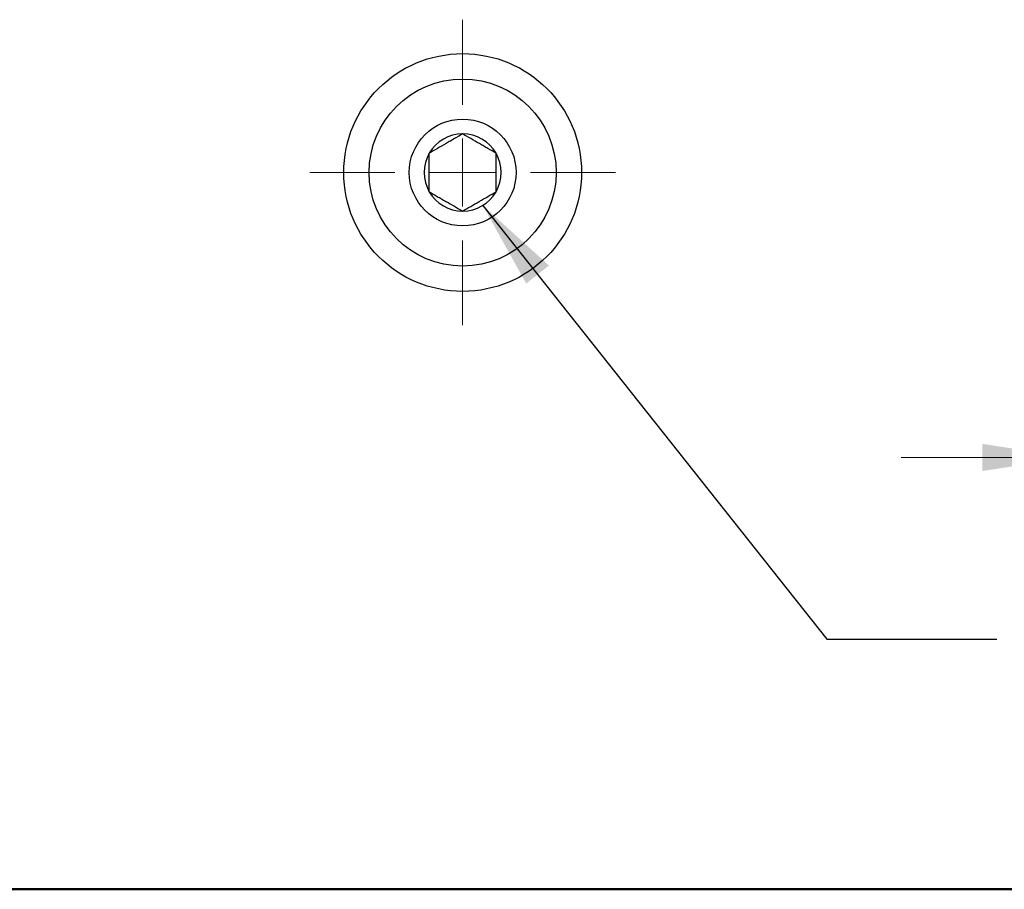
# Model space of a CAD drawing. Units: inches. Extents: x 0.4 to 11.4, y 0.4 to 7.9.
# Drawn here: x 3.9 to 5.3, y 0.4 to 1.7 of the extents above; entities that cross this region are included whole.
import ezdxf

# ---------------------------------------------------------------- set-up
doc = ezdxf.new("R2010")
doc.units = ezdxf.units.IN
doc.header["$MEASUREMENT"] = 0
doc.styles.add('SLDTEXTSTYLE0', font='TXT', dxfattribs={"width": 0.75})
doc.dimstyles.new('SLDDIMSTYLE4', dxfattribs={"dimtxt": 0.083333, "dimasz": 0.13, "dimexe": 0, "dimexo": 0.0625, "dimgap": 0.020833, "dimtad": 1, "dimlfac": 2, "dimrnd": 1e-09, "dimzin": 12, "dimdsep": 46, "dimtxsty": 'SLDTEXTSTYLE0', "dimsah": 1, "dimcen": 0.09, "dimadec": 0, "dimazin": 3, "dimtfac": 1, "dimtmove": 0, "dimatfit": 0, "dimfxl": 0, "dimfrac": 2, "dimtolj": 1, "dimtzin": 12, "dimarcsym": 0})
doc.dimstyles.new('SLDDIMSTYLE5', dxfattribs={"dimtxt": 0.18, "dimasz": 0.13, "dimexe": 0, "dimexo": 0.0625, "dimgap": 0, "dimtad": 0, "dimtih": 1, "dimtoh": 1, "dimdec": 0, "dimrnd": 1e-09, "dimzin": 0, "dimdsep": 46, "dimtxsty": 'Standard', "dimsah": 1, "dimcen": 0.09, "dimadec": 0, "dimazin": 0, "dimtfac": 0.13, "dimtdec": 0, "dimtofl": 0, "dimtmove": 0, "dimatfit": 3, "dimfxl": 0, "dimfrac": 2, "dimtolj": 1, "dimtzin": 0, "dimarcsym": 0})

# ---------------------------------------------------------------- blocks, each defined once
blk = doc.blocks.new('SW_CENTERMARKSYMBOL_6')
at = {"color": 0, "linetype": 'Continuous', "lineweight": 0}
for p, q in [((0, 0.1), (0, 0.2252)), ((0, 0), (0, 0.05)), ((-0.1, 0), (-0.2252, 0)), ((0, 0), (-0.05, 0)), ((0, 0), (0, -0.05)), ((0, 0), (0.05, 0)), ((0.1, 0), (0.2252, 0)), ((0, -0.1), (0, -0.2252))]:
    blk.add_line(p, q, dxfattribs=at)
blk = doc.blocks.new('_D_6')
at = {"color": 7, "linetype": 'Continuous', "lineweight": 18}
for p, q in [((6.028, 1.3399), (6.028, 0.9052)), ((5.4374, 1.225), (5.4374, 0.9052)), ((5.5541, 1.1796), (5.5287, 1.1796)), ((5.5287, 1.1796), (5.5287, 1.0471)), ((5.8856, 1.1796), (5.9109, 1.1796)), ((5.9109, 1.1796), (5.9109, 1.0471)), ((5.5287, 1.0471), (5.5541, 1.0471)), ((5.9109, 1.0471), (5.8856, 1.0471)), ((5.4374, 1.0302), (5.1874, 1.0302)), ((5.4374, 1.0302), (6.028, 1.0302)), ((6.028, 1.0302), (6.278, 1.0302))]:
    blk.add_line(p, q, dxfattribs=at)
for points in [[(5.4374, 1.0302), (5.3074, 1.0502), (5.3074, 1.0102)], [(6.028, 1.0302), (6.158, 1.0102), (6.158, 1.0502)]]:
    blk.add_solid(points, dxfattribs=at)
at = {"color": 7, "linetype": 'Continuous', "lineweight": 18, "char_height": 0.08333, "attachment_point": 1, "style": 'SLDTEXTSTYLE0'}
for s, insert in [('1.18in', (5.5671, 1.3039)), ('30mm', (5.5541, 1.1546))]:
    blk.add_mtext(s, dxfattribs=dict(at, insert=insert))

msp = doc.modelspace()

# ---------------------------------------------------------------- linework, layer by layer
at = {"color": 7, "linetype": 'Continuous', "lineweight": 50}
msp.add_line((0.3937, 0.3937), (11.2945, 0.3937), dxfattribs=at)
at = {"color": 7, "linetype": 'Continuous', "lineweight": 25}
for radius in [0.1752, 0.1378, 0.0787]:
    msp.add_circle((4.5415, 1.4501), radius, dxfattribs=at)
for start, end in [(90, 150), (30, 90), (150, 210), (330, 30), (210, 270), (270, 330)]:
    msp.add_arc((4.5415, 1.4501), 0.0568, start, end, dxfattribs=at)
for points, knots in [([(4.5415, 1.507), (4.5376, 1.5048), (4.5337, 1.5025), (4.5276, 1.499), (4.5255, 1.4978), (4.5213, 1.4953), (4.5191, 1.4941), (4.5127, 1.4903), (4.5084, 1.4879), (4.5001, 1.4831), (4.4961, 1.4808), (4.4923, 1.4786)], [0, 0, 0, 0, 0.25, 0.25, 0.375, 0.375, 0.5, 0.5, 0.75, 0.75, 1, 1, 1, 1]), ([(4.5907, 1.4786), (4.5868, 1.4808), (4.5829, 1.4831), (4.5768, 1.4866), (4.5747, 1.4878), (4.5705, 1.4902), (4.5683, 1.4915), (4.5619, 1.4952), (4.5577, 1.4976), (4.5493, 1.5024), (4.5453, 1.5047), (4.5415, 1.507)], [0, 0, 0, 0, 0.25, 0.25, 0.375, 0.375, 0.5, 0.5, 0.75, 0.75, 1, 1, 1, 1]), ([(4.4923, 1.4217), (4.4923, 1.4261), (4.4923, 1.4308), (4.4923, 1.4403), (4.4923, 1.4451), (4.4923, 1.4552), (4.4923, 1.46), (4.4923, 1.4695), (4.4923, 1.4742), (4.4923, 1.4786)], [0, 0, 0, 0, 0.25, 0.25, 0.5, 0.5, 0.75, 0.75, 1, 1, 1, 1]), ([(4.5907, 1.4217), (4.5907, 1.4261), (4.5907, 1.4308), (4.5907, 1.4403), (4.5907, 1.4451), (4.5907, 1.4552), (4.5907, 1.46), (4.5907, 1.4695), (4.5907, 1.4742), (4.5907, 1.4786)], [0, 0, 0, 0, 0.25, 0.25, 0.5, 0.5, 0.75, 0.75, 1, 1, 1, 1]), ([(4.4923, 1.4217), (4.4961, 1.4195), (4.5, 1.4172), (4.5061, 1.4137), (4.5082, 1.4125), (4.5124, 1.4101), (4.5146, 1.4088), (4.5211, 1.4051), (4.5253, 1.4027), (4.5336, 1.3979), (4.5376, 1.3956), (4.5415, 1.3933)], [0, 0, 0, 0, 0.25, 0.25, 0.375, 0.375, 0.5, 0.5, 0.75, 0.75, 1, 1, 1, 1]), ([(4.5415, 1.3933), (4.5453, 1.3955), (4.5492, 1.3978), (4.5554, 1.4013), (4.5574, 1.4025), (4.5617, 1.405), (4.5638, 1.4062), (4.5703, 1.41), (4.5745, 1.4124), (4.5828, 1.4172), (4.5868, 1.4195), (4.5907, 1.4217)], [0, 0, 0, 0, 0.25, 0.25, 0.375, 0.375, 0.5, 0.5, 0.75, 0.75, 1, 1, 1, 1])]:
    msp.add_open_spline(points, degree=3, knots=knots, dxfattribs=at)

# ---------------------------------------------------------------- block references
at = {"color": 7, "linetype": 'Continuous', "lineweight": 0}
msp.add_blockref('SW_CENTERMARKSYMBOL_6', (4.5415, 1.4501), dxfattribs=at)

# ---------------------------------------------------------------- dimensions: what is measured, and where the dimension line sits
at = {"color": 7, "linetype": 'Continuous', "lineweight": 18}
dim = msp.add_linear_dim(base=(6.028, 1.0302), p1=(5.4374, 1.275), p2=(6.028, 1.3899), dimstyle='SLDDIMSTYLE4', dxfattribs=at)
dim.commit()
dim.dimension.update_dxf_attribs({"geometry": '_D_6', "text_midpoint": (5.7198, 1.0302), "dimtype": 160})

# ---------------------------------------------------------------- leaders
at = {"color": 7, "linetype": 'Continuous', "lineweight": 0}
msp.add_leader([(4.5711, 1.4016), (5.0783, 0.7623), (5.3283, 0.7623)], dimstyle='SLDDIMSTYLE5', dxfattribs=at)

doc.saveas('drawing.dxf')
